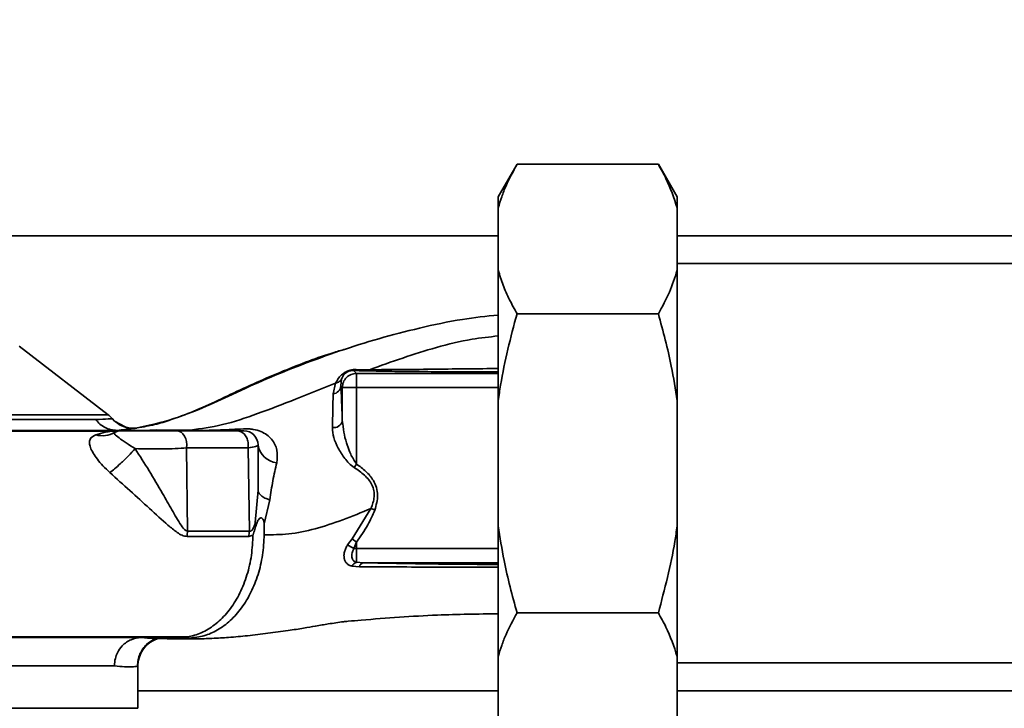
# Paper-space layout 'Blatt1' of a CAD drawing. Units: millimetres. Extents: x 0 to 6300, y 0 to 4455.
# Drawn here: x 1725 to 1829, y 1093 to 1167 of the extents above; entities that cross this region are included whole.
import ezdxf

# ---------------------------------------------------------------- set-up
doc = ezdxf.new("R2010")
doc.units = ezdxf.units.MM
doc.layers.add('1', color=7, linetype='Continuous')
doc.styles.add('SLDTEXTSTYLE1', font='TXT', dxfattribs={"width": 0.605})
doc.dimstyles.new('SLDDIMSTYLE0', dxfattribs={"dimtxt": 52.5, "dimasz": 37.5, "dimexe": 0, "dimexo": 0.0625, "dimgap": 13.125, "dimtad": 1, "dimdec": 0, "dimrnd": 1e-09, "dimzin": 12, "dimdsep": 46, "dimtxsty": 'SLDTEXTSTYLE1', "dimsah": 1, "dimcen": 0.09, "dimadec": 0, "dimazin": 3, "dimtfac": 1, "dimtdec": 0, "dimtofl": 0, "dimtmove": 0, "dimatfit": 3, "dimfxl": 1, "dimfrac": 2, "dimtolj": 1, "dimtzin": 12, "dimarcsym": 0})

# ---------------------------------------------------------------- blocks, each defined once
blk = doc.blocks.new('_D_6')
at = {"layer": '1', "ltscale": 15}
for p, q in [((1254.75, 1309.46), (2321.65, 1309.46)), ((2306.65, 1309.46), (2306.65, 621.38)), ((1675.35, 621.38), (2321.65, 621.38))]:
    blk.add_line(p, q, dxfattribs=at)
for points in [[(2306.65, 1309.46), (2300.65, 1271.96), (2312.65, 1271.96)], [(2306.65, 621.38), (2312.65, 658.88), (2300.65, 658.88)]]:
    blk.add_solid(points, dxfattribs=at)
at = {"layer": '1', "ltscale": 15, "insert": (2238.98, 905.26), "char_height": 52.5, "attachment_point": 1, "rotation": 90, "style": 'SLDTEXTSTYLE1'}
blk.add_mtext('688', dxfattribs=at)

psp = doc.layouts.new('Blatt1')

# ---------------------------------------------------------------- linework, layer by layer
at = {"color": 7, "linetype": 'Continuous', "lineweight": 35, "ltscale": 15}
for p, q in [((1777.75, 1151.21), (1775.75, 1147.75)), ((1792.75, 1151.21), (1777.75, 1151.21)), ((1794.75, 1147.75), (1792.75, 1151.21)), ((1775.75, 1146.59), (1775.75, 1147.75)), ((1794.75, 1147.75), (1794.75, 1146.59)), ((1775.75, 1146.59), (1775.75, 1139.95)), ((1794.75, 1146.59), (1794.75, 1139.95)), ((1775.75, 1143.61), (1713.85, 1143.61)), ((1894.75, 1143.61), (1794.75, 1143.61)), ((1907.75, 1140.66), (1794.75, 1140.66)), ((1775.75, 1126.1), (1775.75, 1139.95)), ((1794.75, 1139.95), (1794.75, 1126.1)), ((1792.75, 1135.33), (1777.75, 1135.33)), ((1734.34, 1124.6), (1724.88, 1131.91)), ((1760.7, 1129.01), (1760.4, 1129.31)), ((1762.09, 1129.4), (1760.68, 1129.42)), ((1760.7, 1129.01), (1760.7, 1127.51)), ((1775.75, 1129.01), (1760.7, 1129.01)), ((1758.22, 1126.83), (1758.49, 1127.98)), ((1759.04, 1127.67), (1759.12, 1128.42)), ((1759.04, 1127.67), (1759.2, 1127.51)), ((1759.2, 1127.51), (1759.2, 1123.93)), ((1760.7, 1127.51), (1759.2, 1127.51)), ((1760.7, 1119.38), (1760.7, 1127.51)), ((1760.7, 1127.51), (1775.75, 1127.51)), ((1775.75, 1126.1), (1775.75, 1112.82)), ((1794.75, 1126.1), (1794.75, 1112.82)), ((1736.13, 1123.32), (1735.02, 1123.95)), ((1737.4, 1123.19), (1737.43, 1123.22)), ((1738.02, 1122.96), (1739.46, 1123.01)), ((1743.08, 1122.99), (1739.46, 1123.01)), ((1743.08, 1122.99), (1741.81, 1122.96)), ((1742.65, 1121.09), (1742.78, 1112.24)), ((1749.33, 1112.25), (1749.19, 1121.09)), ((1760.45, 1119.01), (1760.7, 1119.38)), ((1750.25, 1116.6), (1749.96, 1113.16)), ((1750.89, 1113.04), (1751.51, 1115.58)), ((1762.24, 1114.66), (1760.23, 1111.44)), ((1775.75, 1098.96), (1775.75, 1112.82)), ((1794.75, 1112.82), (1794.75, 1098.96)), ((1760.23, 1111.44), (1759.76, 1110.8)), ((1760.7, 1111.08), (1760.23, 1111.44)), ((1760.43, 1110.41), (1760.7, 1111.08)), ((1760.7, 1110.4), (1760.7, 1111.08)), ((1760.7, 1108.95), (1760.7, 1110.4)), ((1775.75, 1110.4), (1760.7, 1110.4)), ((1760.25, 1108.54), (1761.01, 1108.48)), ((1760.7, 1108.95), (1761.44, 1108.91)), ((1761.44, 1108.91), (1775.75, 1108.91)), ((1792.75, 1103.58), (1777.75, 1103.58)), ((1743.01, 1100.91), (1739.46, 1100.9)), ((1739.59, 1100.86), (1739.47, 1100.86)), ((1743.01, 1100.91), (1741.81, 1100.96)), ((1775.75, 1098.96), (1775.75, 1092.32)), ((1794.75, 1098.96), (1794.75, 1092.32)), ((1735, 1097.96), (1683.06, 1097.96)), ((1737.5, 1097.98), (1737.42, 1097.94)), ((1737.5, 1093.45), (1737.5, 1097.98)), ((1794.75, 1098.26), (1907.75, 1098.26)), ((1737.5, 1095.31), (1775.75, 1095.31)), ((1794.75, 1095.31), (1894.75, 1095.31)), ((1737.5, 1093.45), (1661, 1093.45))]:
    psp.add_line(p, q, dxfattribs=at)
at = {"color": 7, "linetype": 'Continuous', "lineweight": 35, "ltscale": 15, "flags": 128}
for points in [[(1742.65, 1121.09), (1742.68, 1121.43), (1742.65, 1121.76), (1742.57, 1122.07), (1742.44, 1122.35), (1742.28, 1122.58), (1742.08, 1122.76), (1741.86, 1122.87), (1741.63, 1122.91)], [(1749.28, 1111.69), (1749.61, 1111.79), (1749.69, 1111.84), (1749.71, 1111.86), (1749.71, 1111.86), (1749.71, 1111.86), (1749.72, 1111.86), (1749.72, 1111.86), (1749.72, 1111.86), (1749.72, 1111.86), (1749.72, 1111.86), (1749.72, 1111.86), (1749.72, 1111.86), (1749.72, 1111.86), (1749.72, 1111.86), (1749.72, 1111.86), (1749.71, 1111.86)]]:
    psp.add_lwpolyline(points, dxfattribs=at)
at = {"color": 7, "linetype": 'Continuous', "lineweight": 35, "ltscale": 225}
for centre, radius, start, end in [((1760.37, 1129.78), 0.477, 273.6628, 310.4136), ((1758.12, 1127.75), 0.928, 276.2771, 355.0811), ((1732.5, 1122.24), 3, 40.9928, 52.3128), ((1737.03, 1126.17), 3, 220.9935, 277.0443), ((1758.3, 1124.18), 0.936, 260.762, 344.643), ((1733.72, 1125.12), 2.73, 255.2869, 298.62), ((1735.75, 1121.41), 1.5, 90, 118.8813), ((1748.75, 1121.41), 1.5, 360, 90), ((1752.48, 1121.75), 2.25, 188.8634, 263.8616), ((1746.85, 1111.62), 4.12, 171.3362, 179.0657), ((1752.85, 1111.62), 3.57, 169.9295, 178.8677), ((1755.59, 1102.92), 8.91, 57.1403, 62.1082), ((1760.99, 1108.18), 0.821, 110.9624, 154.1081), ((1761.57, 1108.35), 0.573, 103.082, 166.2745), ((1740.5, 1097.98), 3, 107.1936, 179.9938)]:
    psp.add_arc(centre, radius, start, end, dxfattribs=at)
at = {"color": 7, "linetype": 'Continuous', "lineweight": 35, "ltscale": 15}
for points, knots in [([(1775.75, 1146.59), (1775.87, 1146.98), (1776.1, 1147.76), (1776.72, 1149.3), (1777.34, 1150.45), (1777.75, 1151.21)], [0, 0, 0, 0, 0.2490945, 0.4986119, 1, 1, 1, 1]), ([(1792.75, 1151.21), (1793.03, 1150.71), (1793.88, 1149.19), (1794.4, 1147.64), (1794.75, 1146.59)], [0, 0, 0, 0, 0.327834, 1, 1, 1, 1]), ([(1777.75, 1135.33), (1777.48, 1135.83), (1776.92, 1136.84), (1776.23, 1138.38), (1775.91, 1139.43), (1775.75, 1139.95)], [0, 0, 0, 0, 0.327757, 0.663432, 1, 1, 1, 1]), ([(1794.75, 1139.95), (1794.5, 1139.18), (1794.01, 1137.62), (1793.17, 1136.1), (1792.75, 1135.33)], [0, 0, 0, 0, 0.4985605, 1, 1, 1, 1]), ([(1775.75, 1126.1), (1775.83, 1126.65), (1776.1, 1128.49), (1776.73, 1131.58), (1777.41, 1134.08), (1777.75, 1135.33)], [0, 0, 0, 0, 0.178242, 0.588391, 1, 1, 1, 1]), ([(1792.75, 1135.33), (1793.25, 1133.49), (1794.08, 1130.44), (1794.56, 1127.33), (1794.75, 1126.1)], [0, 0, 0, 0, 0.6054703, 1, 1, 1, 1]), ([(1737.43, 1123.22), (1738.71, 1123.5), (1740.95, 1123.99), (1744.42, 1125.33), (1747.67, 1126.85), (1751.14, 1128.45), (1754.94, 1129.98), (1758.93, 1131.42), (1763.1, 1132.73), (1767.45, 1133.86), (1771.68, 1134.77), (1774.48, 1135.07), (1775.75, 1135.2)], [0, 0, 0, 0, 0.108149, 0.188996, 0.273452, 0.370297, 0.46855, 0.573952, 0.680716, 0.790384, 0.905128, 1, 1, 1, 1]), ([(1775.75, 1132.98), (1774.82, 1132.88), (1772.6, 1132.64), (1767.99, 1131.51), (1764.44, 1130.24), (1762.09, 1129.4)], [0, 0, 0, 0, 0.196768, 0.469911, 1, 1, 1, 1]), ([(1759.69, 1131.63), (1759.24, 1131.5), (1756.95, 1130.85), (1752.82, 1129.25), (1748.32, 1127.27), (1744.75, 1125.52), (1742.09, 1124.45), (1739.72, 1123.63), (1738.3, 1123.37), (1737.71, 1123.27)], [0, 0, 0, 0, 0.058151, 0.295139, 0.548962, 0.669346, 0.788049, 0.912454, 1, 1, 1, 1]), ([(1760.68, 1129.42), (1760.55, 1129.42), (1760.35, 1129.41), (1760.04, 1129.35), (1759.81, 1129.28), (1759.59, 1129.18), (1759.34, 1129.03), (1758.82, 1128.62), (1758.63, 1128.27), (1758.49, 1127.98)], [0, 0, 0, 0, 0.1229314, 0.185124, 0.2480605, 0.31105, 0.3743537, 0.5006559, 1, 1, 1, 1]), ([(1759.12, 1128.42), (1759.19, 1128.59), (1759.27, 1128.81), (1759.58, 1129.08), (1759.74, 1129.17), (1759.85, 1129.22), (1759.94, 1129.25), (1760.03, 1129.28), (1760.21, 1129.31), (1760.32, 1129.31), (1760.4, 1129.31)], [0, 0, 0, 0, 0.5595122, 0.6956654, 0.7453445, 0.7865678, 0.809883, 0.8335258, 0.8839601, 1, 1, 1, 1]), ([(1760.4, 1129.31), (1760.66, 1129.3), (1761.13, 1129.29), (1761.63, 1129.28), (1761.85, 1129.27)], [0, 0, 0, 0, 0.559944, 1, 1, 1, 1]), ([(1761.85, 1129.27), (1762.7, 1129.26), (1764.4, 1129.22), (1767.2, 1129.2), (1770.97, 1129.17), (1773.84, 1129.17), (1775.75, 1129.16)], [0, 0, 0, 0, 0.20012, 0.40052, 0.601005, 1, 1, 1, 1]), ([(1762.09, 1129.4), (1763.23, 1129.4), (1765.51, 1129.41), (1770.14, 1129.47), (1773.58, 1129.5), (1775.75, 1129.52)], [0, 0, 0, 0, 0.264685, 0.534072, 1, 1, 1, 1]), ([(1758.49, 1127.98), (1757.06, 1127.4), (1754.25, 1126.26), (1750.23, 1124.72), (1746.47, 1123.44), (1744.2, 1123.14), (1743.08, 1122.99)], [0, 0, 0, 0, 0.261224, 0.515945, 0.762597, 1, 1, 1, 1]), ([(1758.49, 1127.98), (1758.55, 1128), (1758.69, 1128.03), (1758.87, 1128.13), (1759.02, 1128.25), (1759.09, 1128.36), (1759.12, 1128.42)], [0, 0, 0, 0, 0.247013, 0.500003, 0.752991, 1, 1, 1, 1]), ([(1759.2, 1123.93), (1759.17, 1124.72), (1759.12, 1126.13), (1759.07, 1127.2), (1759.04, 1127.67)], [0, 0, 0, 0, 0.5598995, 1, 1, 1, 1]), ([(1758.15, 1123.26), (1758.16, 1123.93), (1758.2, 1125.28), (1758.21, 1126.31), (1758.22, 1126.83)], [0, 0, 0, 0, 0.500199, 1, 1, 1, 1]), ([(1733.02, 1124.1), (1732.41, 1124.1), (1731.17, 1124.1), (1728.45, 1124.1), (1725.16, 1124.1), (1721.3, 1124.1), (1716.98, 1124.1), (1712.28, 1124.1), (1707.31, 1124.1), (1702.16, 1124.1), (1696.95, 1124.1), (1691.79, 1124.1), (1686.79, 1124.1), (1682.06, 1124.1), (1677.68, 1124.1), (1673.78, 1124.1), (1670.37, 1124.1), (1668.63, 1124.1), (1667.75, 1124.1)], [0, 0, 0, 0, 0.062503, 0.125008, 0.187511, 0.250014, 0.312514, 0.37501, 0.437516, 0.500007, 0.562513, 0.625004, 0.687508, 0.750006, 0.812504, 0.875003, 0.937502, 1, 1, 1, 1]), ([(1734.77, 1124.2), (1734.69, 1124.2), (1734.55, 1124.19), (1733.53, 1124.13), (1733.02, 1124.1)], [0, 0, 0, 0, 0.500442, 1, 1, 1, 1]), ([(1735.26, 1122.96), (1735.05, 1122.97), (1734.62, 1123), (1734.01, 1123.24), (1733.45, 1123.59), (1733.17, 1123.93), (1733.02, 1124.1)], [0, 0, 0, 0, 0.246795, 0.5, 0.753206, 1, 1, 1, 1]), ([(1760.7, 1119.38), (1760.48, 1119.73), (1760.1, 1120.32), (1759.82, 1121.09), (1759.41, 1122.27), (1759.3, 1123.16), (1759.2, 1123.93)], [0, 0, 0, 0, 0.240661, 0.412835, 0.496294, 1, 1, 1, 1]), ([(1665.2, 1122.96), (1666.08, 1122.96), (1667.82, 1122.96), (1671.31, 1122.96), (1675.34, 1122.96), (1679.91, 1122.96), (1684.94, 1122.96), (1690.37, 1122.96), (1696.08, 1122.96), (1701.94, 1122.96), (1707.85, 1122.96), (1713.7, 1122.96), (1719.41, 1122.96), (1724.84, 1122.96), (1729.87, 1122.96), (1734.45, 1122.96), (1738.55, 1122.96), (1740.72, 1122.96), (1741.81, 1122.96)], [0, 0, 0, 0, 0.060169, 0.120415, 0.180345, 0.240389, 0.300972, 0.362396, 0.424575, 0.486761, 0.54906, 0.61204, 0.675948, 0.73975, 0.803574, 0.868277, 0.933959, 1, 1, 1, 1]), ([(1734.73, 1122.86), (1733.7, 1122.86), (1731.31, 1122.86), (1727.23, 1122.86), (1722.71, 1122.86), (1717.68, 1122.86), (1712.32, 1122.86), (1707.36, 1122.86), (1703.58, 1122.86), (1700.73, 1122.86), (1697.33, 1122.86), (1692.93, 1122.86), (1688.08, 1122.84), (1683.42, 1122.82), (1679.19, 1122.8), (1676.11, 1122.8), (1674.53, 1122.79), (1674.25, 1122.79)], [0, 0, 0, 0, 0.063872, 0.14782, 0.225591, 0.297791, 0.394694, 0.477113, 0.524408, 0.56589, 0.606221, 0.679165, 0.766875, 0.833106, 0.905262, 0.983271, 1, 1, 1, 1]), ([(1735.57, 1122.92), (1735.38, 1122.91), (1735.02, 1122.9), (1734.59, 1122.85), (1733.88, 1122.75), (1733.36, 1122.58), (1733.02, 1122.48)], [0, 0, 0, 0, 0.161514, 0.320548, 0.565876, 1, 1, 1, 1]), ([(1737.2, 1121.02), (1736.86, 1121.23), (1736.16, 1121.66), (1735.43, 1122.21), (1734.95, 1122.56), (1735, 1122.67), (1735.03, 1122.72)], [0, 0, 0, 0, 0.215877, 0.446145, 0.704524, 1, 1, 1, 1]), ([(1735.28, 1122.96), (1735.85, 1123.02), (1736.99, 1123.14), (1737.26, 1123.18), (1737.4, 1123.19)], [0, 0, 0, 0, 0.50184, 1, 1, 1, 1]), ([(1742.48, 1122.92), (1741.47, 1122.92), (1739.45, 1122.92), (1736.86, 1122.92), (1735.57, 1122.92)], [0, 0, 0, 0, 0.4999704, 1, 1, 1, 1]), ([(1741.63, 1122.91), (1741.37, 1122.91), (1740.83, 1122.91), (1739.83, 1122.91), (1738.79, 1122.91), (1737.79, 1122.91), (1736.92, 1122.91), (1736.26, 1122.91), (1735.83, 1122.91), (1735.78, 1122.91), (1735.75, 1122.91)], [0, 0, 0, 0, 0.125004, 0.249982, 0.374961, 0.499922, 0.624908, 0.749924, 0.874934, 1, 1, 1, 1]), ([(1736.12, 1123.33), (1736.31, 1123.28), (1736.74, 1123.16), (1737.19, 1123.2), (1737.43, 1123.22)], [0, 0, 0, 0, 0.445519, 1, 1, 1, 1]), ([(1741.63, 1122.91), (1742.91, 1122.91), (1745.18, 1122.91), (1747.14, 1122.91), (1748.01, 1122.91)], [0, 0, 0, 0, 0.560084, 1, 1, 1, 1]), ([(1742.48, 1122.92), (1742.36, 1122.93), (1742.14, 1122.95), (1741.92, 1122.96), (1741.81, 1122.96)], [0, 0, 0, 0, 0.50933, 1, 1, 1, 1]), ([(1743.08, 1122.99), (1743.22, 1122.99), (1743.48, 1122.98), (1743.75, 1122.95), (1743.88, 1122.93)], [0, 0, 0, 0, 0.509355, 1, 1, 1, 1]), ([(1743.88, 1122.93), (1744.67, 1122.95), (1746.24, 1122.99), (1747.89, 1123.07), (1748.71, 1123.12)], [0, 0, 0, 0, 0.505807, 1, 1, 1, 1]), ([(1749.19, 1121.09), (1749.21, 1121.25), (1749.24, 1121.57), (1749.12, 1122.07), (1748.86, 1122.52), (1748.47, 1122.84), (1748.16, 1122.89), (1748.01, 1122.91)], [0, 0, 0, 0, 0.173943, 0.365267, 0.564629, 0.793284, 1, 1, 1, 1]), ([(1748.01, 1122.91), (1748.25, 1122.91), (1748.67, 1122.91), (1748.73, 1122.91), (1748.75, 1122.91)], [0, 0, 0, 0, 0.559286, 1, 1, 1, 1]), ([(1748.71, 1123.12), (1748.89, 1123.12), (1749.24, 1123.13), (1749.88, 1123.06), (1750.56, 1122.86), (1751.2, 1122.49), (1751.87, 1121.87), (1752.39, 1120.85), (1752.29, 1119.97), (1752.24, 1119.51)], [0, 0, 0, 0, 0.072347, 0.139369, 0.263095, 0.382704, 0.501983, 0.743632, 1, 1, 1, 1]), ([(1760.45, 1119.01), (1760.26, 1119.16), (1759.89, 1119.45), (1759.31, 1120.16), (1758.73, 1121.08), (1758.23, 1122.2), (1758.18, 1122.9), (1758.15, 1123.26)], [0, 0, 0, 0, 0.126714, 0.252106, 0.500783, 0.749098, 1, 1, 1, 1]), ([(1733.02, 1122.48), (1732.77, 1122.35), (1732.39, 1122.16), (1732.34, 1121.64), (1732.43, 1121.16), (1732.72, 1120.57), (1733.17, 1119.9), (1733.77, 1119.17), (1734.27, 1118.7), (1734.52, 1118.47)], [0, 0, 0, 0, 0.267848, 0.396661, 0.517553, 0.63776, 0.75624, 0.876662, 1, 1, 1, 1]), ([(1737.2, 1121.02), (1736.97, 1120.76), (1736.49, 1120.24), (1735.7, 1119.47), (1735.02, 1118.86), (1734.68, 1118.59), (1734.52, 1118.47)], [0, 0, 0, 0, 0.272791, 0.561786, 0.787215, 1, 1, 1, 1]), ([(1742.65, 1121.09), (1742.27, 1121.07), (1741.51, 1121.02), (1740.08, 1120.98), (1738.59, 1120.98), (1737.66, 1121), (1737.2, 1121.02)], [0, 0, 0, 0, 0.248964, 0.499111, 0.74978, 1, 1, 1, 1]), ([(1742.78, 1112.24), (1742.71, 1112.27), (1742.44, 1112.37), (1741.88, 1113.16), (1741.11, 1114.5), (1740.01, 1116.45), (1738.73, 1118.64), (1737.7, 1120.23), (1737.2, 1121.02)], [0, 0, 0, 0, 0.025251, 0.111495, 0.301749, 0.495989, 0.752427, 1, 1, 1, 1]), ([(1749.19, 1121.09), (1748.18, 1121.09), (1746.16, 1121.09), (1743.82, 1121.09), (1742.65, 1121.09)], [0, 0, 0, 0, 0.50002, 1, 1, 1, 1]), ([(1750.25, 1121.41), (1750.2, 1121.35), (1750.11, 1121.24), (1749.5, 1121.14), (1749.19, 1121.09)], [0, 0, 0, 0, 0.498663, 1, 1, 1, 1]), ([(1750.25, 1116.6), (1750.25, 1117.5), (1750.25, 1119.1), (1750.25, 1120.7), (1750.25, 1121.41)], [0, 0, 0, 0, 0.5599986, 1, 1, 1, 1]), ([(1752.24, 1119.51), (1752.09, 1118.9), (1751.81, 1117.7), (1751.6, 1116.27), (1751.51, 1115.58)], [0, 0, 0, 0, 0.512148, 1, 1, 1, 1]), ([(1762.24, 1114.66), (1762.39, 1115.07), (1762.62, 1115.69), (1762.57, 1116.56), (1762.3, 1117.39), (1761.57, 1118.27), (1760.83, 1118.76), (1760.45, 1119.01)], [0, 0, 0, 0, 0.248167, 0.370101, 0.491774, 0.740061, 1, 1, 1, 1]), ([(1762.65, 1114.5), (1762.8, 1115.02), (1763.1, 1116.07), (1762.64, 1117.58), (1761.73, 1118.64), (1761.04, 1119.14), (1760.7, 1119.38)], [0, 0, 0, 0, 0.2798803, 0.5583458, 0.7789339, 1, 1, 1, 1]), ([(1734.52, 1118.47), (1735.23, 1117.83), (1736.68, 1116.53), (1738.76, 1114.64), (1740.39, 1113.14), (1741.5, 1112.22), (1742.18, 1111.78), (1742.54, 1111.72), (1742.73, 1111.69)], [0, 0, 0, 0, 0.240597, 0.487023, 0.738316, 0.86686, 0.932724, 1, 1, 1, 1]), ([(1751.51, 1115.58), (1751.32, 1115.64), (1750.96, 1115.77), (1750.56, 1116.02), (1750.3, 1116.31), (1750.27, 1116.51), (1750.25, 1116.6)], [0, 0, 0, 0, 0.246444, 0.500001, 0.753557, 1, 1, 1, 1]), ([(1750.92, 1111.88), (1751.77, 1111.88), (1753.49, 1111.87), (1756.31, 1112.45), (1759.23, 1113.42), (1761.23, 1114.24), (1762.24, 1114.66)], [0, 0, 0, 0, 0.24687, 0.49722, 0.748055, 1, 1, 1, 1]), ([(1760.7, 1111.08), (1761.13, 1111.69), (1761.89, 1112.76), (1762.42, 1113.97), (1762.65, 1114.5)], [0, 0, 0, 0, 0.560054, 1, 1, 1, 1]), ([(1750.08, 1113), (1750.13, 1113.13), (1750.21, 1113.35), (1750.35, 1113.55), (1750.46, 1113.64), (1750.55, 1113.67), (1750.63, 1113.66), (1750.71, 1113.62), (1750.79, 1113.5), (1750.88, 1113.3), (1750.89, 1113.13), (1750.89, 1113.04)], [0, 0, 0, 0, 0.249812, 0.387009, 0.499978, 0.573234, 0.636516, 0.693624, 0.750059, 0.876903, 1, 1, 1, 1]), ([(1749.33, 1112.25), (1748.21, 1112.25), (1746.2, 1112.25), (1743.82, 1112.25), (1742.78, 1112.24)], [0, 0, 0, 0, 0.559738, 1, 1, 1, 1]), ([(1749.33, 1112.25), (1749.37, 1112.24), (1749.43, 1112.23), (1749.53, 1112.27), (1749.62, 1112.35), (1749.8, 1112.61), (1749.89, 1112.92), (1749.96, 1113.16)], [0, 0, 0, 0, 0.1203079, 0.23644, 0.3531022, 0.4736221, 1, 1, 1, 1]), ([(1749.72, 1111.86), (1749.78, 1112.05), (1749.92, 1112.42), (1750.02, 1112.8), (1750.08, 1113)], [0, 0, 0, 0, 0.5000753, 1, 1, 1, 1]), ([(1750.08, 1113), (1750.05, 1113.02), (1750.01, 1113.08), (1749.98, 1113.14), (1749.96, 1113.16)], [0, 0, 0, 0, 0.508664, 1, 1, 1, 1]), ([(1750.89, 1113.04), (1750.9, 1112.85), (1750.92, 1112.46), (1750.92, 1112.07), (1750.92, 1111.88)], [0, 0, 0, 0, 0.500716, 1, 1, 1, 1]), ([(1777.75, 1103.58), (1777.5, 1104.5), (1776.99, 1106.34), (1776.28, 1109.41), (1775.94, 1111.59), (1775.75, 1112.82)], [0, 0, 0, 0, 0.302524, 0.605519, 1, 1, 1, 1]), ([(1794.75, 1112.82), (1794.67, 1112.26), (1794.22, 1109.14), (1793.41, 1106.09), (1792.75, 1103.58)], [0, 0, 0, 0, 0.178304, 1, 1, 1, 1]), ([(1749.71, 1111.86), (1749.68, 1111.14), (1749.61, 1109.68), (1749.12, 1107.58), (1748.37, 1105.66), (1747.36, 1104.01), (1746.15, 1102.67), (1744.79, 1101.69), (1743.32, 1101.07), (1742.31, 1100.99), (1741.81, 1100.96)], [0, 0, 0, 0, 0.124559, 0.250592, 0.376468, 0.501112, 0.625711, 0.750987, 0.876789, 1, 1, 1, 1]), ([(1742.73, 1111.69), (1744.05, 1111.69), (1746.42, 1111.69), (1748.41, 1111.69), (1749.28, 1111.69)], [0, 0, 0, 0, 0.5602301, 1, 1, 1, 1]), ([(1750.92, 1111.88), (1750.87, 1111.15), (1750.79, 1109.7), (1750.29, 1107.63), (1749.54, 1105.73), (1748.54, 1104.07), (1747.34, 1102.72), (1745.98, 1101.72), (1744.52, 1101.07), (1743.51, 1100.96), (1743.01, 1100.91)], [0, 0, 0, 0, 0.1254014, 0.2496244, 0.3739635, 0.4995216, 0.6253891, 0.7501697, 0.8749005, 1, 1, 1, 1]), ([(1759.76, 1110.8), (1759.69, 1110.68), (1759.55, 1110.44), (1759.42, 1110.06), (1759.36, 1109.7), (1759.39, 1109.35), (1759.49, 1109.05), (1759.67, 1108.81), (1759.92, 1108.63), (1760.14, 1108.57), (1760.25, 1108.54)], [0, 0, 0, 0, 0.124336, 0.246919, 0.368681, 0.490831, 0.614553, 0.740479, 0.869116, 1, 1, 1, 1]), ([(1760.7, 1108.95), (1760.64, 1108.97), (1760.51, 1109.01), (1760.37, 1109.12), (1760.26, 1109.28), (1760.2, 1109.47), (1760.19, 1109.7), (1760.22, 1109.94), (1760.3, 1110.18), (1760.39, 1110.33), (1760.43, 1110.41)], [0, 0, 0, 0, 0.124898, 0.249918, 0.359503, 0.499923, 0.622816, 0.749955, 0.880507, 1, 1, 1, 1]), ([(1760.7, 1110.4), (1760.65, 1110.41), (1760.56, 1110.41), (1760.47, 1110.41), (1760.43, 1110.41)], [0, 0, 0, 0, 0.559954, 1, 1, 1, 1]), ([(1761.01, 1108.48), (1762.21, 1108.48), (1764.6, 1108.46), (1768.45, 1108.44), (1772.18, 1108.43), (1774.66, 1108.42), (1775.75, 1108.42)], [0, 0, 0, 0, 0.263381, 0.527539, 0.79287, 1, 1, 1, 1]), ([(1775.75, 1108.72), (1774.55, 1108.73), (1771.83, 1108.74), (1768.08, 1108.78), (1764.52, 1108.84), (1762.47, 1108.88), (1761.44, 1108.91)], [0, 0, 0, 0, 0.234934, 0.532423, 0.766107, 1, 1, 1, 1]), ([(1775.75, 1103.49), (1773.6, 1103.46), (1768.81, 1103.4), (1763.45, 1103), (1760.28, 1102.73), (1759.82, 1102.7)], [0, 0, 0, 0, 0.409451, 0.914583, 1, 1, 1, 1]), ([(1775.75, 1098.96), (1775.87, 1099.35), (1776.1, 1100.13), (1776.72, 1101.67), (1777.34, 1102.82), (1777.75, 1103.58)], [0, 0, 0, 0, 0.249095, 0.498612, 1, 1, 1, 1]), ([(1792.75, 1103.58), (1793.03, 1103.08), (1793.88, 1101.56), (1794.4, 1100.01), (1794.75, 1098.96)], [0, 0, 0, 0, 0.327834, 1, 1, 1, 1]), ([(1657.35, 1101.86), (1657.37, 1101.82), (1657.44, 1101.73), (1658.38, 1101.65), (1659.66, 1101.61), (1661.26, 1101.55), (1663.87, 1101.42), (1667.8, 1101.21), (1672.09, 1101.14), (1676.25, 1101.15), (1680.25, 1101.14), (1684.66, 1101.12), (1689.43, 1101.1), (1694.49, 1101.09), (1699.77, 1101.08), (1705.19, 1101.08), (1710.7, 1101.07), (1716.24, 1101.06), (1721.7, 1101.06), (1726.95, 1101.05), (1731.46, 1101.05), (1735.29, 1101.05), (1738.49, 1101.05), (1741.03, 1101.05), (1742.31, 1101.05), (1742.79, 1101.05)], [0, 0, 0, 0, 0.0422965, 0.0931646, 0.1283149, 0.1640978, 0.2005234, 0.2569186, 0.3145889, 0.3535318, 0.393407, 0.4345705, 0.4770579, 0.5207533, 0.5653296, 0.6106082, 0.6570233, 0.7050127, 0.7541976, 0.8040495, 0.8549375, 0.8941956, 0.9343769, 0.9753162, 1, 1, 1, 1]), ([(1739.59, 1100.86), (1739.76, 1100.85), (1740.55, 1100.84), (1741.88, 1100.83), (1743.42, 1100.82), (1744.55, 1100.84), (1745.73, 1100.88), (1747.31, 1100.98), (1749.21, 1101.16), (1751.27, 1101.4), (1753.34, 1101.69), (1755.08, 1101.95), (1756.49, 1102.2), (1757.85, 1102.43), (1758.95, 1102.6), (1759.65, 1102.68), (1759.82, 1102.69)], [0, 0, 0, 0, 0.024882, 0.113839, 0.175888, 0.20405, 0.233926, 0.304629, 0.395101, 0.49587, 0.594276, 0.675844, 0.748644, 0.841887, 0.962831, 1, 1, 1, 1]), ([(1741.81, 1100.96), (1740.62, 1100.96), (1738.26, 1100.96), (1733.72, 1100.96), (1728.65, 1100.96), (1723.04, 1100.96), (1717.01, 1100.96), (1710.37, 1100.96), (1703.18, 1100.96), (1695.68, 1100.96), (1688.4, 1100.96), (1683.98, 1100.96), (1681.79, 1100.96)], [0, 0, 0, 0, 0.09721, 0.193798, 0.288762, 0.382578, 0.476665, 0.570381, 0.678608, 0.78653, 0.894156, 1, 1, 1, 1]), ([(1735, 1097.96), (1735.02, 1098.22), (1735.06, 1098.7), (1735.34, 1099.43), (1735.75, 1100.03), (1736.27, 1100.47), (1736.92, 1100.85), (1737.46, 1100.91), (1737.82, 1100.96)], [0, 0, 0, 0, 0.166109, 0.304811, 0.499197, 0.628873, 0.755751, 1, 1, 1, 1]), ([(1737.46, 1097.93), (1737.47, 1098.16), (1737.5, 1098.64), (1737.72, 1099.27), (1738.04, 1099.82), (1738.6, 1100.44), (1739.31, 1100.83), (1739.42, 1100.85), (1739.48, 1100.85)], [0, 0, 0, 0, 0.078124, 0.16581, 0.265129, 0.377949, 0.650895, 1, 1, 1, 1]), ([(1739.47, 1100.86), (1739.33, 1100.86), (1738.95, 1100.86), (1738.31, 1100.92), (1737.89, 1100.95)], [0, 0, 0, 0, 0.353645, 1, 1, 1, 1]), ([(1737.42, 1097.94), (1737.4, 1097.92), (1737.35, 1097.88), (1736.91, 1097.85), (1736.15, 1097.85), (1735.38, 1097.92), (1735, 1097.96)], [0, 0, 0, 0, 0.1375529, 0.4250369, 0.7125126, 1, 1, 1, 1])]:
    psp.add_open_spline(points, degree=3, knots=knots, dxfattribs=at)
for points in [[(1759.2, 1127.51), (1759.22, 1127.7), (1759.27, 1128.1), (1759.62, 1128.59), (1760.11, 1128.94), (1760.5, 1128.98), (1760.7, 1129.01)], [(1761.85, 1129.27), (1761.89, 1129.28), (1761.98, 1129.29), (1762.05, 1129.36), (1762.09, 1129.4)], [(1734.34, 1124.61), (1734.25, 1124.61), (1734.07, 1124.61), (1732.62, 1124.61), (1730.36, 1124.61), (1727.25, 1124.61), (1723.41, 1124.61), (1718.92, 1124.61), (1713.91, 1124.61), (1708.52, 1124.61), (1702.87, 1124.61), (1697.13, 1124.61), (1691.45, 1124.61), (1685.97, 1124.61), (1680.84, 1124.61), (1676.22, 1124.61), (1672.15, 1124.61), (1670.06, 1124.61), (1669.02, 1124.61)], [(1762.65, 1114.5), (1762.58, 1114.53), (1762.43, 1114.58), (1762.3, 1114.63), (1762.24, 1114.66)]]:
    psp.add_open_spline(points, degree=3, dxfattribs=at)

# ---------------------------------------------------------------- dimensions: what is measured, and where the dimension line sits
at = {"layer": '1', "ltscale": 15}
dim = psp.add_linear_dim(base=(2306.65, 621.38), p1=(1239.75, 1309.46), p2=(1660.35, 621.38), angle=90, dimstyle='SLDDIMSTYLE0', dxfattribs=at)
dim.commit()
dim.dimension.update_dxf_attribs({"geometry": '_D_6', "text_midpoint": (2306.65, 965.42), "dimtype": 160})

doc.saveas('drawing.dxf')
